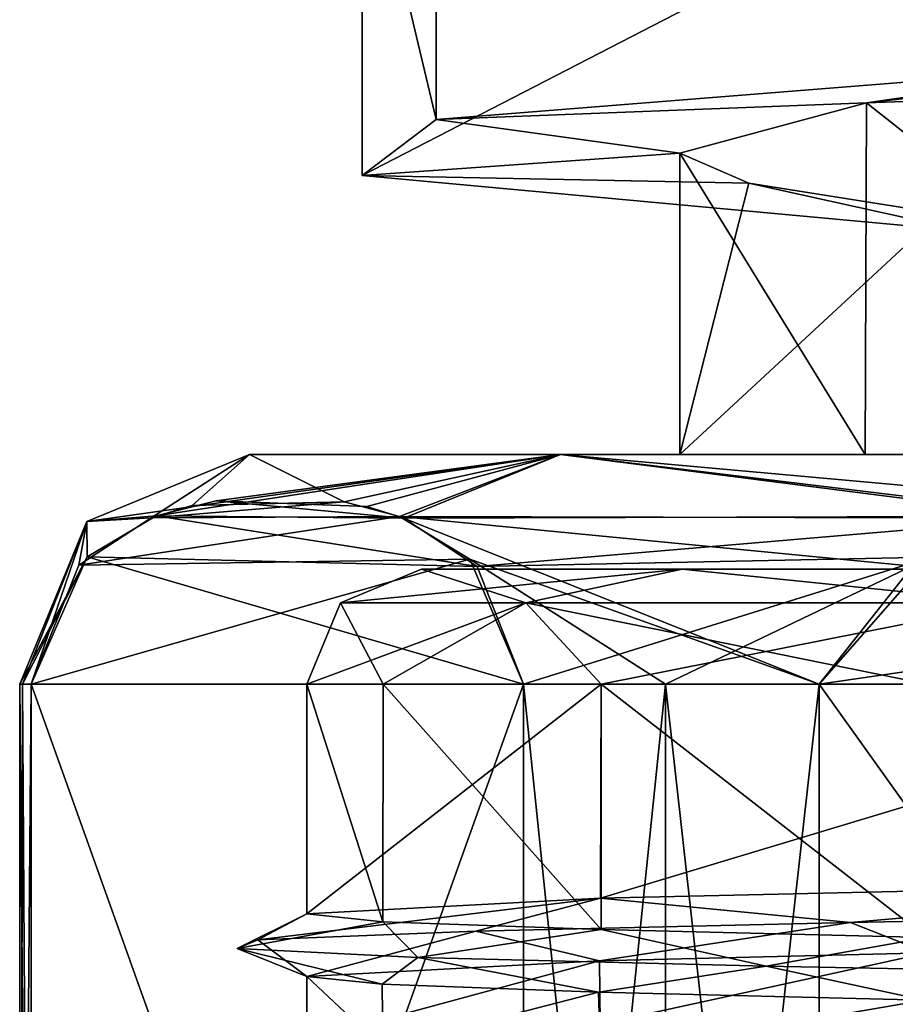
# Model space of a CAD drawing. Units: millimetres. Extents: x -22 to 72, y -257 to 45.
# Drawn here: x -11 to -4, y -248 to -240 of the extents above; entities that cross this region are included whole.
import ezdxf

# ---------------------------------------------------------------- set-up
doc = ezdxf.new("R2010")
doc.units = ezdxf.units.MM
doc.header["$LTSCALE"] = 52.148148
for name, color, linetype in [('241', 7, 'CONTINUOUS'), ('243', 7, 'CONTINUOUS'), ('244', 7, 'CONTINUOUS'), ('245', 7, 'CONTINUOUS'), ('248', 7, 'CONTINUOUS'), ('250', 7, 'CONTINUOUS'), ('251', 7, 'CONTINUOUS'), ('252', 7, 'CONTINUOUS'), ('255', 7, 'CONTINUOUS'), ('257', 7, 'CONTINUOUS'), ('258', 7, 'CONTINUOUS'), ('265', 7, 'CONTINUOUS'), ('266', 7, 'CONTINUOUS'), ('267', 7, 'CONTINUOUS'), ('268', 7, 'CONTINUOUS'), ('269', 7, 'CONTINUOUS'), ('270', 7, 'CONTINUOUS'), ('276', 7, 'CONTINUOUS'), ('277', 7, 'CONTINUOUS')]:
    doc.layers.add(name, color=color, linetype=linetype)

msp = doc.modelspace()

# ---------------------------------------------------------------- linework, layer by layer
at = {"layer": '241', "linetype": 'Continuous'}
for points in [[(-3.5, -244.4889), (-1.7489, -244.4889, 3.0312), (-7.75, -244.4889), (-3.5, -244.4889)], [(-5.4798, -244.4889, -5.4798), (-3.5, -244.4889), (-7.75, -244.4889), (-5.4798, -244.4889, -5.4798)], [(-7.75, -244.4889), (-1.7489, -244.4889, 3.0312), (-5.4798, -244.4889, 5.4798), (-7.75, -244.4889)], [(1.7489, -244.4889, -3.0312), (-1.7489, -244.4889, -3.0312), (-5.4798, -244.4889, -5.4798), (1.7489, -244.4889, -3.0312)], [(5.4798, -244.4889, -5.4798), (1.7489, -244.4889, -3.0312), (-5.4798, -244.4889, -5.4798), (5.4798, -244.4889, -5.4798)], [(-1.7489, -244.4889, -3.0312), (-3.5, -244.4889), (-5.4798, -244.4889, -5.4798), (-1.7489, -244.4889, -3.0312)], [(-5.4798, -244.4889, 5.4798), (-1.7489, -244.4889, 3.0312), (5.4798, -244.4889, 5.4798), (-5.4798, -244.4889, 5.4798)], [(0, -244.4889, -7.75), (5.4798, -244.4889, -5.4798), (-5.4798, -244.4889, -5.4798), (0, -244.4889, -7.75)], [(0, -244.4889, 7.75), (-5.4798, -244.4889, 5.4798), (5.4798, -244.4889, 5.4798), (0, -244.4889, 7.75)]]:
    msp.add_3dface(points, dxfattribs=at)
at = {"layer": '243', "linetype": 'Continuous'}
for points in [[(-11.1512, -257.4889, -1.4874), (-11.25, -257.4889), (-11.1512, -245.4889, -1.4874), (-11.1512, -257.4889, -1.4874)], [(-11.25, -257.4889), (-11.1512, -257.4889, 1.4874), (-11.25, -245.4889), (-11.25, -257.4889)], [(-11.1512, -245.4889, -1.4874), (-11.25, -257.4889), (-11.2253, -245.4889, -0.7453), (-11.1512, -245.4889, -1.4874)], [(-11.2253, -245.4889, -0.7453), (-11.25, -257.4889), (-11.25, -245.4889), (-11.2253, -245.4889, -0.7453)], [(-11.25, -245.4889), (-11.1512, -257.4889, 1.4874), (-11.2253, -245.4889, 0.7453), (-11.25, -245.4889)], [(-11.2253, -245.4889, 0.7453), (-11.1512, -257.4889, 1.4874), (-11.1512, -245.4889, 1.4874), (-11.2253, -245.4889, 0.7453)], [(-5.625, -257.4889, -9.7428), (-6.8638, -257.4889, -8.9135), (-5.625, -245.4889, -9.7428), (-5.625, -257.4889, -9.7428)], [(-5.625, -245.4889, -9.7428), (-6.8638, -257.4889, -8.9135), (-6.8638, -245.4889, -8.9135), (-5.625, -245.4889, -9.7428)], [(-6.8638, -257.4889, 8.9135), (-5.625, -257.4889, 9.7428), (-6.8638, -245.4889, 8.9135), (-6.8638, -257.4889, 8.9135)], [(-6.8638, -245.4889, 8.9135), (-5.625, -257.4889, 9.7428), (-5.625, -245.4889, 9.7428), (-6.8638, -245.4889, 8.9135)], [(-5.625, -257.4889, 9.7428), (-4.2875, -257.4889, 10.401), (-5.625, -245.4889, 9.7428), (-5.625, -257.4889, 9.7428)], [(-5.625, -245.4889, 9.7428), (-4.2875, -257.4889, 10.401), (-4.2875, -245.4889, 10.401), (-5.625, -245.4889, 9.7428)], [(-4.2875, -257.4889, -10.401), (-5.625, -257.4889, -9.7428), (-4.2875, -245.4889, -10.401), (-4.2875, -257.4889, -10.401)], [(-4.2875, -245.4889, -10.401), (-5.625, -257.4889, -9.7428), (-5.625, -245.4889, -9.7428), (-4.2875, -245.4889, -10.401)]]:
    msp.add_3dface(points, dxfattribs=at)
at = {"layer": '244', "linetype": 'Continuous'}
for points in [[(-6.5404, -243.4889, -6.5404), (-9.25, -243.4889), (-3.2329, -243.4889, -4.4494), (-6.5404, -243.4889, -6.5404)], [(-9.25, -243.4889), (-6.5404, -243.4889, 6.5404), (-5.5, -243.4889), (-9.25, -243.4889)], [(-9.25, -243.4889), (-5.5, -243.4889), (-3.2329, -243.4889, -4.4494), (-9.25, -243.4889)], [(6.5404, -243.4889, -6.5404), (0, -243.4889, -9.25), (-6.5404, -243.4889, -6.5404), (6.5404, -243.4889, -6.5404)], [(6.5404, -243.4889, -6.5404), (-6.5404, -243.4889, -6.5404), (-3.2329, -243.4889, -4.4494), (6.5404, -243.4889, -6.5404)], [(0, -243.4889, 9.25), (6.5404, -243.4889, 6.5404), (-6.5404, -243.4889, 6.5404), (0, -243.4889, 9.25)], [(-6.5404, -243.4889, 6.5404), (6.5404, -243.4889, 6.5404), (0, -243.4889, 5.5), (-6.5404, -243.4889, 6.5404)], [(-5.5, -243.4889), (-6.5404, -243.4889, 6.5404), (-3.888, -243.4889, 3.8897), (-5.5, -243.4889)], [(-3.888, -243.4889, 3.8897), (-6.5404, -243.4889, 6.5404), (0, -243.4889, 5.5), (-3.888, -243.4889, 3.8897)]]:
    msp.add_3dface(points, dxfattribs=at)
at = {"layer": '245', "linetype": 'Continuous'}
for points in [[(-4.9006, -241.1263, -2.4968), (-5.5, -243.4889), (-5.5, -240.8639), (-4.9006, -241.1263, -2.4968)], [(-3.233, -241.3888, -4.4494), (-5.5, -243.4889), (-4.9006, -241.1263, -2.4968), (-3.233, -241.3888, -4.4494)], [(-3.2329, -243.4889, -4.4494), (-5.5, -243.4889), (-3.233, -241.3888, -4.4494), (-3.2329, -243.4889, -4.4494)]]:
    msp.add_3dface(points, dxfattribs=at)
at = {"layer": '248', "linetype": 'Continuous'}
for points in [[(0.0127, -239.9876, 5.5), (-3.8757, -240.4244, 3.9024), (0, -240.2889, 5.5), (0.0127, -239.9876, 5.5)], [(-3.8757, -240.4244, 3.9024), (0, -243.4889, 5.5), (0, -240.2889, 5.5), (-3.8757, -240.4244, 3.9024)], [(-5.5, -240.8639), (-3.888, -243.4889, 3.8897), (-3.8757, -240.4244, 3.9024), (-5.5, -240.8639)], [(-3.888, -243.4889, 3.8897), (0, -243.4889, 5.5), (-3.8757, -240.4244, 3.9024), (-3.888, -243.4889, 3.8897)], [(-5.5, -243.4889), (-3.888, -243.4889, 3.8897), (-5.5, -240.8639), (-5.5, -243.4889)]]:
    msp.add_3dface(points, dxfattribs=at)
at = {"layer": '250', "linetype": 'Continuous'}
for points in [[(-7.9036, -244.0438, -7.1124), (-10.0619, -244.0249, -3.3743), (-9.5389, -243.8927, -4.28), (-7.9036, -244.0438, -7.1124)], [(-8.2259, -243.942, -6.5543), (-7.9036, -244.0438, -7.1124), (-9.5389, -243.8927, -4.28), (-8.2259, -243.942, -6.5543)], [(-10.0619, -244.0249, -3.3743), (-7.2657, -244.4664, -8.2174), (-10.6635, -244.3817, -2.3321), (-10.0619, -244.0249, -3.3743)], [(-7.9036, -244.0438, -7.1124), (-7.2657, -244.4664, -8.2174), (-10.0619, -244.0249, -3.3743), (-7.9036, -244.0438, -7.1124)], [(-6.8638, -245.4889, -8.9135), (-11.1512, -245.4889, -1.4874), (-10.6635, -244.3817, -2.3321), (-6.8638, -245.4889, -8.9135)], [(-7.2657, -244.4664, -8.2174), (-6.8638, -245.4889, -8.9135), (-10.6635, -244.3817, -2.3321), (-7.2657, -244.4664, -8.2174)], [(-6.8638, -257.4889, -8.9135), (-11.1512, -257.4889, -1.4874), (-11.1512, -245.4889, -1.4874), (-6.8638, -257.4889, -8.9135)], [(-6.8638, -245.4889, -8.9135), (-6.8638, -257.4889, -8.9135), (-11.1512, -245.4889, -1.4874), (-6.8638, -245.4889, -8.9135)]]:
    msp.add_3dface(points, dxfattribs=at)
at = {"layer": '251', "linetype": 'Continuous'}
for points in [[(-9.7484, -243.9324, 3.9172), (-10.1042, -244.041, 3.3009), (-8.424, -243.9012, 6.2111), (-9.7484, -243.9324, 3.9172)], [(-10.1042, -244.041, 3.3009), (-7.9416, -244.0292, 7.0466), (-8.424, -243.9012, 6.2111), (-10.1042, -244.041, 3.3009)], [(-10.1042, -244.041, 3.3009), (-10.7359, -244.4522, 2.2068), (-7.9416, -244.0292, 7.0466), (-10.1042, -244.041, 3.3009)], [(-7.9416, -244.0292, 7.0466), (-10.7359, -244.4522, 2.2068), (-7.3293, -244.4023, 8.1071), (-7.9416, -244.0292, 7.0466)], [(-11.1512, -245.4889, 1.4874), (-6.8638, -245.4889, 8.9135), (-7.3293, -244.4023, 8.1071), (-11.1512, -245.4889, 1.4874)], [(-10.7359, -244.4522, 2.2068), (-11.1512, -245.4889, 1.4874), (-7.3293, -244.4023, 8.1071), (-10.7359, -244.4522, 2.2068)], [(-11.1512, -257.4889, 1.4874), (-6.8638, -257.4889, 8.9135), (-6.8638, -245.4889, 8.9135), (-11.1512, -257.4889, 1.4874)], [(-11.1512, -257.4889, 1.4874), (-6.8638, -245.4889, 8.9135), (-11.1512, -245.4889, 1.4874), (-11.1512, -257.4889, 1.4874)]]:
    msp.add_3dface(points, dxfattribs=at)
at = {"layer": '252', "linetype": 'Continuous'}
for points in [[(-4.2875, -245.4889, 10.401), (4.2875, -245.4889, 10.401), (3.3191, -244.3849, 10.401), (-4.2875, -245.4889, 10.401)], [(-3.4748, -244.4617, 10.401), (-4.2875, -245.4889, 10.401), (3.3191, -244.3849, 10.401), (-3.4748, -244.4617, 10.401)], [(-4.2875, -257.4889, 10.401), (4.2875, -257.4889, 10.401), (4.2875, -245.4889, 10.401), (-4.2875, -257.4889, 10.401)], [(-4.2875, -257.4889, 10.401), (4.2875, -245.4889, 10.401), (-4.2875, -245.4889, 10.401), (-4.2875, -257.4889, 10.401)]]:
    msp.add_3dface(points, dxfattribs=at)
at = {"layer": '255', "linetype": 'Continuous'}
for points in [[(4.2875, -245.4889, -10.401), (-4.2875, -245.4889, -10.401), (-3.3191, -244.3849, -10.401), (4.2875, -245.4889, -10.401)], [(4.2875, -257.4889, -10.401), (-4.2875, -257.4889, -10.401), (-4.2875, -245.4889, -10.401), (4.2875, -257.4889, -10.401)], [(4.2875, -257.4889, -10.401), (-4.2875, -245.4889, -10.401), (4.2875, -245.4889, -10.401), (4.2875, -257.4889, -10.401)]]:
    msp.add_3dface(points, dxfattribs=at)
at = {"layer": '257', "linetype": 'Continuous'}
for points in [[(-1.5319, -236.8863, 8.6656), (-7.6227, -237.3724, 4.3971), (-1.5319, -240.0863, 8.6656), (-1.5319, -236.8863, 8.6656)], [(-7.6227, -237.3724, 4.3971), (-8.2683, -237.8585, -3.0124), (-7.6227, -240.5724, 4.3971), (-7.6227, -237.3724, 4.3971)], [(-1.5319, -240.0863, 8.6656), (-7.6227, -237.3724, 4.3971), (-7.6227, -240.5724, 4.3971), (-1.5319, -240.0863, 8.6656)], [(-8.2683, -237.8585, -3.0124), (-3.0077, -238.3446, -8.2701), (-8.2683, -241.0585, -3.0124), (-8.2683, -237.8585, -3.0124)], [(-7.6227, -240.5724, 4.3971), (-8.2683, -237.8585, -3.0124), (-8.2683, -241.0585, -3.0124), (-7.6227, -240.5724, 4.3971)], [(-8.2683, -241.0585, -3.0124), (-3.0077, -238.3446, -8.2701), (-3.0077, -241.5446, -8.2701), (-8.2683, -241.0585, -3.0124)]]:
    msp.add_3dface(points, dxfattribs=at)
at = {"layer": '258', "linetype": 'Continuous'}
for points in [[(-3.8757, -240.4244, 3.9024), (0.0127, -239.9876, 5.5), (-1.5319, -240.0863, 8.6656), (-3.8757, -240.4244, 3.9024)], [(-3.8757, -240.4244, 3.9024), (-1.5319, -240.0863, 8.6656), (-7.6227, -240.5724, 4.3971), (-3.8757, -240.4244, 3.9024)], [(-5.5, -240.8639), (-3.8757, -240.4244, 3.9024), (-7.6227, -240.5724, 4.3971), (-5.5, -240.8639)], [(-5.5, -240.8639), (-7.6227, -240.5724, 4.3971), (-8.2683, -241.0585, -3.0124), (-5.5, -240.8639)], [(-4.9006, -241.1263, -2.4968), (-5.5, -240.8639), (-8.2683, -241.0585, -3.0124), (-4.9006, -241.1263, -2.4968)], [(-4.9006, -241.1263, -2.4968), (-8.2683, -241.0585, -3.0124), (-3.0077, -241.5446, -8.2701), (-4.9006, -241.1263, -2.4968)], [(-3.233, -241.3888, -4.4494), (-4.9006, -241.1263, -2.4968), (-3.0077, -241.5446, -8.2701), (-3.233, -241.3888, -4.4494)]]:
    msp.add_3dface(points, dxfattribs=at)
at = {"layer": '265', "linetype": 'Continuous'}
for points in [[(-9.25, -243.4889), (-6.5404, -243.4889, -6.5404), (-10.6642, -244.0746), (-9.25, -243.4889)], [(-10.6642, -244.0746), (-6.5404, -243.4889, -6.5404), (-10.0619, -244.0249, -3.3743), (-10.6642, -244.0746)], [(-10.0619, -244.0249, -3.3743), (-6.5404, -243.4889, -6.5404), (-9.5389, -243.8927, -4.28), (-10.0619, -244.0249, -3.3743)], [(-6.5404, -243.4889, -6.5404), (-8.2259, -243.942, -6.5543), (-9.5389, -243.8927, -4.28), (-6.5404, -243.4889, -6.5404)], [(-7.9036, -244.0438, -7.1124), (-8.2259, -243.942, -6.5543), (-6.5404, -243.4889, -6.5404), (-7.9036, -244.0438, -7.1124)], [(-2.1126, -244.0256, -10.401), (-7.9036, -244.0438, -7.1124), (-6.5404, -243.4889, -6.5404), (-2.1126, -244.0256, -10.401)], [(0, -243.4889, -9.25), (-2.1126, -244.0256, -10.401), (-6.5404, -243.4889, -6.5404), (0, -243.4889, -9.25)], [(-10.6642, -244.0746), (-10.0619, -244.0249, -3.3743), (-10.6635, -244.3817, -2.3321), (-10.6642, -244.0746)], [(-7.9036, -244.0438, -7.1124), (-2.1126, -244.0256, -10.401), (-7.2657, -244.4664, -8.2174), (-7.9036, -244.0438, -7.1124)], [(-2.1126, -244.0256, -10.401), (-3.3191, -244.3849, -10.401), (-7.2657, -244.4664, -8.2174), (-2.1126, -244.0256, -10.401)], [(-11.25, -245.4889), (-10.6642, -244.0746), (-10.6635, -244.3817, -2.3321), (-11.25, -245.4889)], [(-11.2253, -245.4889, -0.7453), (-11.25, -245.4889), (-10.6635, -244.3817, -2.3321), (-11.2253, -245.4889, -0.7453)], [(-11.1512, -245.4889, -1.4874), (-11.2253, -245.4889, -0.7453), (-10.6635, -244.3817, -2.3321), (-11.1512, -245.4889, -1.4874)], [(-3.3191, -244.3849, -10.401), (-6.8638, -245.4889, -8.9135), (-7.2657, -244.4664, -8.2174), (-3.3191, -244.3849, -10.401)], [(-5.625, -245.4889, -9.7428), (-6.8638, -245.4889, -8.9135), (-3.3191, -244.3849, -10.401), (-5.625, -245.4889, -9.7428)], [(-4.2875, -245.4889, -10.401), (-5.625, -245.4889, -9.7428), (-3.3191, -244.3849, -10.401), (-4.2875, -245.4889, -10.401)]]:
    msp.add_3dface(points, dxfattribs=at)
at = {"layer": '266', "linetype": 'Continuous'}
for points in [[(-9.25, -243.4889), (-10.6642, -244.0746), (-10.1042, -244.041, 3.3009), (-9.25, -243.4889)], [(-9.25, -243.4889), (-10.1042, -244.041, 3.3009), (-9.7484, -243.9324, 3.9172), (-9.25, -243.4889)], [(-9.25, -243.4889), (-9.7484, -243.9324, 3.9172), (-8.424, -243.9012, 6.2111), (-9.25, -243.4889)], [(-6.5404, -243.4889, 6.5404), (-9.25, -243.4889), (-8.424, -243.9012, 6.2111), (-6.5404, -243.4889, 6.5404)], [(-7.9416, -244.0292, 7.0466), (-6.5404, -243.4889, 6.5404), (-8.424, -243.9012, 6.2111), (-7.9416, -244.0292, 7.0466)], [(-2.2044, -244.0432, 10.401), (-6.5404, -243.4889, 6.5404), (-7.9416, -244.0292, 7.0466), (-2.2044, -244.0432, 10.401)], [(0, -243.4889, 9.25), (-6.5404, -243.4889, 6.5404), (-1.5439, -243.9397, 10.401), (0, -243.4889, 9.25)], [(-1.5439, -243.9397, 10.401), (-6.5404, -243.4889, 6.5404), (-2.2044, -244.0432, 10.401), (-1.5439, -243.9397, 10.401)], [(-4.2875, -245.4889, 10.401), (-7.9416, -244.0292, 7.0466), (-7.3293, -244.4023, 8.1071), (-4.2875, -245.4889, 10.401)], [(-7.9416, -244.0292, 7.0466), (-4.2875, -245.4889, 10.401), (-3.4748, -244.4617, 10.401), (-7.9416, -244.0292, 7.0466)], [(-2.2044, -244.0432, 10.401), (-7.9416, -244.0292, 7.0466), (-3.4748, -244.4617, 10.401), (-2.2044, -244.0432, 10.401)], [(-11.25, -245.4889), (-11.2253, -245.4889, 0.7453), (-10.6642, -244.0746), (-11.25, -245.4889)], [(-11.2253, -245.4889, 0.7453), (-11.1512, -245.4889, 1.4874), (-10.6642, -244.0746), (-11.2253, -245.4889, 0.7453)], [(-10.6642, -244.0746), (-11.1512, -245.4889, 1.4874), (-10.7359, -244.4522, 2.2068), (-10.6642, -244.0746)], [(-10.1042, -244.041, 3.3009), (-10.6642, -244.0746), (-10.7359, -244.4522, 2.2068), (-10.1042, -244.041, 3.3009)], [(-6.8638, -245.4889, 8.9135), (-5.625, -245.4889, 9.7428), (-7.3293, -244.4023, 8.1071), (-6.8638, -245.4889, 8.9135)], [(-5.625, -245.4889, 9.7428), (-4.2875, -245.4889, 10.401), (-7.3293, -244.4023, 8.1071), (-5.625, -245.4889, 9.7428)]]:
    msp.add_3dface(points, dxfattribs=at)
at = {"layer": '267', "linetype": 'Continuous'}
for points in [[(-6.8419, -244.7818, -4.971), (-7.75, -244.4889), (-8.4571, -244.7818), (-6.8419, -244.7818, -4.971)], [(-5.4798, -244.4889, -5.4798), (-7.75, -244.4889), (-6.8419, -244.7818, -4.971), (-5.4798, -244.4889, -5.4798)], [(-2.6134, -244.7818, -8.0432), (-5.4798, -244.4889, -5.4798), (-6.8419, -244.7818, -4.971), (-2.6134, -244.7818, -8.0432)], [(0, -244.4889, -7.75), (-5.4798, -244.4889, -5.4798), (-2.6134, -244.7818, -8.0432), (0, -244.4889, -7.75)], [(-8.0839, -245.4889, -3.3485), (-8.4571, -244.7818), (-8.75, -245.4889), (-8.0839, -245.4889, -3.3485)], [(-6.8419, -244.7818, -4.971), (-8.4571, -244.7818), (-8.0839, -245.4889, -3.3485), (-6.8419, -244.7818, -4.971)], [(-6.1872, -245.4889, -6.1872), (-6.8419, -244.7818, -4.971), (-8.0839, -245.4889, -3.3485), (-6.1872, -245.4889, -6.1872)], [(-2.6134, -244.7818, -8.0432), (-6.8419, -244.7818, -4.971), (-3.3485, -245.4889, -8.0839), (-2.6134, -244.7818, -8.0432)], [(-3.3485, -245.4889, -8.0839), (-6.8419, -244.7818, -4.971), (-6.1872, -245.4889, -6.1872), (-3.3485, -245.4889, -8.0839)]]:
    msp.add_3dface(points, dxfattribs=at)
at = {"layer": '268', "linetype": 'Continuous'}
for points in [[(-8.0839, -245.4889, -3.3485), (-8.75, -245.4889), (-8.0868, -247.5595, -3.3415), (-8.0839, -245.4889, -3.3485)], [(-8.75, -245.4889), (-8.75, -247.4909), (-8.0868, -247.5595, -3.3415), (-8.75, -245.4889)], [(-6.1874, -247.6284, -6.187), (-8.0839, -245.4889, -3.3485), (-8.0868, -247.5595, -3.3415), (-6.1874, -247.6284, -6.187)], [(-6.1872, -245.4889, -6.1872), (-8.0839, -245.4889, -3.3485), (-6.1874, -247.6284, -6.187), (-6.1872, -245.4889, -6.1872)], [(-3.3493, -247.6971, -8.0836), (-6.1872, -245.4889, -6.1872), (-6.1874, -247.6284, -6.187), (-3.3493, -247.6971, -8.0836)], [(-3.3485, -245.4889, -8.0839), (-6.1872, -245.4889, -6.1872), (-3.3493, -247.6971, -8.0836), (-3.3485, -245.4889, -8.0839)], [(-8.75, -248.5909), (-8.0884, -248.6594, -3.3376), (-8.75, -248.0368), (-8.75, -248.5909)], [(-8.75, -248.0368), (-8.0884, -248.6594, -3.3376), (-8.0931, -248.1051, -3.3262), (-8.75, -248.0368)], [(-8.0931, -248.1051, -3.3262), (-8.0884, -248.6594, -3.3376), (-6.2105, -248.1737, -6.1638), (-8.0931, -248.1051, -3.3262)], [(-8.0884, -248.6594, -3.3376), (-6.1934, -248.7282, -6.181), (-6.2105, -248.1737, -6.1638), (-8.0884, -248.6594, -3.3376)], [(-6.2105, -248.1737, -6.1638), (-6.1934, -248.7282, -6.181), (-3.3726, -248.2426, -8.0739), (-6.2105, -248.1737, -6.1638)], [(-6.1934, -248.7282, -6.181), (-3.3591, -248.7969, -8.0795), (-3.3726, -248.2426, -8.0739), (-6.1934, -248.7282, -6.181)]]:
    msp.add_3dface(points, dxfattribs=at)
at = {"layer": '269', "linetype": 'Continuous'}
for points in [[(-7.75, -244.4889), (-5.4798, -244.4889, 5.4798), (-8.4571, -244.7818), (-7.75, -244.4889)], [(-8.4571, -244.7818), (-5.4798, -244.4889, 5.4798), (-6.8419, -244.7818, 4.971), (-8.4571, -244.7818)], [(-6.8419, -244.7818, 4.971), (-5.4798, -244.4889, 5.4798), (-2.6134, -244.7818, 8.0432), (-6.8419, -244.7818, 4.971)], [(-5.4798, -244.4889, 5.4798), (0, -244.4889, 7.75), (-2.6134, -244.7818, 8.0432), (-5.4798, -244.4889, 5.4798)], [(-8.75, -245.4889), (-8.4571, -244.7818), (-6.8419, -244.7818, 4.971), (-8.75, -245.4889)], [(-8.75, -245.4889), (-6.8419, -244.7818, 4.971), (-6.1872, -245.4889, 6.1872), (-8.75, -245.4889)], [(-6.8419, -244.7818, 4.971), (-2.6134, -244.7818, 8.0432), (-6.1872, -245.4889, 6.1872), (-6.8419, -244.7818, 4.971)], [(-6.1872, -245.4889, 6.1872), (-2.6134, -244.7818, 8.0432), (0, -245.4889, 8.75), (-6.1872, -245.4889, 6.1872)]]:
    msp.add_3dface(points, dxfattribs=at)
at = {"layer": '270', "linetype": 'Continuous'}
for points in [[(-8.75, -247.4909), (-8.75, -245.4889), (-6.1872, -245.4889, 6.1872), (-8.75, -247.4909)], [(-8.75, -247.4909), (-6.1872, -245.4889, 6.1872), (-6.1919, -247.3535, 6.1825), (-8.75, -247.4909)], [(-6.1872, -245.4889, 6.1872), (0, -245.4889, 8.75), (-6.1919, -247.3535, 6.1825), (-6.1872, -245.4889, 6.1872)], [(-6.1919, -247.3535, 6.1825), (0, -245.4889, 8.75), (0, -247.2159, 8.75), (-6.1919, -247.3535, 6.1825)], [(-6.1995, -247.8997, 6.1748), (-3.3439, -247.8305, 8.0858), (-6.1959, -248.4536, 6.1784), (-6.1995, -247.8997, 6.1748)], [(-6.1959, -248.4536, 6.1784), (-3.3439, -247.8305, 8.0858), (-0.0119, -248.3161, 8.75), (-6.1959, -248.4536, 6.1784)], [(-8.75, -248.5909), (-8.75, -248.0368), (-6.1995, -247.8997, 6.1748), (-8.75, -248.5909)], [(-8.75, -248.5909), (-6.1995, -247.8997, 6.1748), (-6.1959, -248.4536, 6.1784), (-8.75, -248.5909)]]:
    msp.add_3dface(points, dxfattribs=at)
at = {"layer": '276', "linetype": 'Continuous'}
for points in [[(0, -247.4889, 9.5), (-3.3439, -247.8305, 8.0858), (-4.0149, -247.5652, 8.6099), (0, -247.4889, 9.5)], [(-7.2774, -247.6416, 6.1065), (-8.75, -248.0368), (-9.1763, -247.718, 2.4588), (-7.2774, -247.6416, 6.1065)], [(-6.1995, -247.8997, 6.1748), (-8.75, -248.0368), (-7.2774, -247.6416, 6.1065), (-6.1995, -247.8997, 6.1748)], [(-4.0149, -247.5652, 8.6099), (-6.1995, -247.8997, 6.1748), (-7.2774, -247.6416, 6.1065), (-4.0149, -247.5652, 8.6099)], [(-3.3439, -247.8305, 8.0858), (-6.1995, -247.8997, 6.1748), (-4.0149, -247.5652, 8.6099), (-3.3439, -247.8305, 8.0858)], [(-9.1763, -247.718, 2.4588), (-8.75, -248.0368), (-9.3557, -247.7944, -1.6497), (-9.1763, -247.718, 2.4588)], [(-8.75, -248.0368), (-8.0931, -248.1051, -3.3262), (-9.3557, -247.7944, -1.6497), (-8.75, -248.0368)], [(-9.3557, -247.7944, -1.6497), (-8.0931, -248.1051, -3.3262), (-7.7819, -247.8708, -5.449), (-9.3557, -247.7944, -1.6497)], [(-8.0931, -248.1051, -3.3262), (-6.2105, -248.1737, -6.1638), (-7.7819, -247.8708, -5.449), (-8.0931, -248.1051, -3.3262)], [(-7.7819, -247.8708, -5.449), (-6.2105, -248.1737, -6.1638), (-4.75, -247.9472, -8.2272), (-7.7819, -247.8708, -5.449)], [(-6.2105, -248.1737, -6.1638), (-3.3726, -248.2426, -8.0739), (-4.75, -247.9472, -8.2272), (-6.2105, -248.1737, -6.1638)], [(-4.75, -247.9472, -8.2272), (-3.3726, -248.2426, -8.0739), (-0.828, -248.0236, -9.4638), (-4.75, -247.9472, -8.2272)]]:
    msp.add_3dface(points, dxfattribs=at)
at = {"layer": '277', "linetype": 'Continuous'}
for points in [[(-6.1919, -247.3535, 6.1825), (0, -247.2159, 8.75), (-4.0149, -247.5652, 8.6099), (-6.1919, -247.3535, 6.1825)], [(0, -247.2159, 8.75), (0, -247.4889, 9.5), (-4.0149, -247.5652, 8.6099), (0, -247.2159, 8.75)], [(-8.75, -247.4909), (-6.1919, -247.3535, 6.1825), (-9.1763, -247.718, 2.4588), (-8.75, -247.4909)], [(-6.1919, -247.3535, 6.1825), (-7.2774, -247.6416, 6.1065), (-9.1763, -247.718, 2.4588), (-6.1919, -247.3535, 6.1825)], [(-6.1919, -247.3535, 6.1825), (-4.0149, -247.5652, 8.6099), (-7.2774, -247.6416, 6.1065), (-6.1919, -247.3535, 6.1825)], [(-8.0868, -247.5595, -3.3415), (-8.75, -247.4909), (-9.3557, -247.7944, -1.6497), (-8.0868, -247.5595, -3.3415)], [(-8.75, -247.4909), (-9.1763, -247.718, 2.4588), (-9.3557, -247.7944, -1.6497), (-8.75, -247.4909)], [(-8.0868, -247.5595, -3.3415), (-9.3557, -247.7944, -1.6497), (-7.7819, -247.8708, -5.449), (-8.0868, -247.5595, -3.3415)], [(-6.1874, -247.6284, -6.187), (-8.0868, -247.5595, -3.3415), (-7.7819, -247.8708, -5.449), (-6.1874, -247.6284, -6.187)], [(-6.1874, -247.6284, -6.187), (-7.7819, -247.8708, -5.449), (-4.75, -247.9472, -8.2272), (-6.1874, -247.6284, -6.187)], [(-3.3493, -247.6971, -8.0836), (-6.1874, -247.6284, -6.187), (-4.75, -247.9472, -8.2272), (-3.3493, -247.6971, -8.0836)], [(-3.3493, -247.6971, -8.0836), (-4.75, -247.9472, -8.2272), (-0.828, -248.0236, -9.4638), (-3.3493, -247.6971, -8.0836)]]:
    msp.add_3dface(points, dxfattribs=at)

doc.saveas('drawing.dxf')
